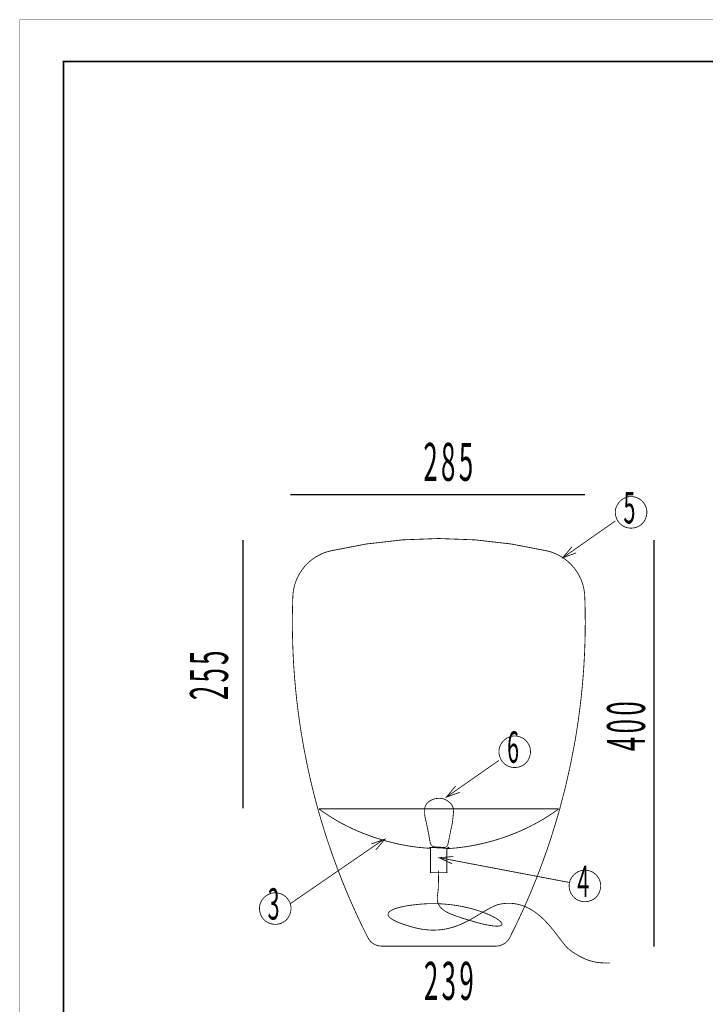
# Model space of a CAD drawing. Extents: x 0 to 303, y 0 to 426.
# Drawn here: x 0 to 151, y 209 to 426 of the extents above; entities that cross this region are included whole.
import ezdxf

# ---------------------------------------------------------------- set-up
doc = ezdxf.new("R2010")
doc.units = 0
doc.layers.add('LAYER_1', color=7, linetype='CONTINUOUS')
doc.styles.get("Standard").update_dxf_attribs({"font": 'TXT', "bigfont": 'BIGFONT'})

# ---------------------------------------------------------------- blocks, each defined once
blk = doc.blocks.new('AIGNBL01010004')
at = {"layer": 'LAYER_1', "const_width": 0.05}
blk.add_lwpolyline([(0, 425.9997), (302.9996, 425.9997), (302.9996, 0), (0, 0)], close=True, dxfattribs=at)
blk = doc.blocks.new('AIGNBL01010005')
at = {"layer": 'LAYER_1', "const_width": 0.05}
blk.add_lwpolyline([(0, 425.9997), (302.9996, 425.9997), (302.9996, 0), (0, 0)], close=True, dxfattribs=at)
blk = doc.blocks.new('AIGNBL01010006')
at = {"layer": 'LAYER_1', "const_width": 0.05}
blk.add_lwpolyline([(0, 425.9997), (302.9996, 425.9997), (302.9996, 0), (0, 0)], close=True, dxfattribs=at)
at = {"layer": 'LAYER_1', "const_width": 0.1799}
for points in [[(59.7798, 230.7465), (80.4978, 244.9906)], [(78.657, 242.5947), (80.7064, 245.0126), (77.7344, 243.9422)]]:
    blk.add_lwpolyline(points, dxfattribs=at)
blk.add_lwpolyline([(59.946, 229.6571), (59.909, 230.2109), (59.7798, 230.7465, 0.07485504), (59.2024, 231.8037, 0.07284469), (58.4711, 232.5131, 0.19440809), (55.9462, 233.1127, 0.26580422), (53.1993, 230.8854, 0.03927425), (53.0056, 230.2476), (52.9685, 229.6942), (53.0056, 229.159, 0.07681461), (53.3821, 228.0166, 0.06843514), (53.9205, 227.2541, 0.11473946), (55.1958, 226.4049, 0.25333873), (58.6204, 226.9047, 0.10493561), (59.4997, 227.9676, 0.06786169), (59.8531, 228.9394, 0.0054048), (59.8723, 229.0299), (59.946, 229.565), (59.946, 229.6571)], format="xyb", dxfattribs=at)
blk = doc.blocks.new('AIGNBL0101000B')
at = {"layer": 'LAYER_1', "const_width": 0.05}
blk.add_lwpolyline([(0, 425.9997), (302.9996, 425.9997), (302.9996, 0), (0, 0)], close=True, dxfattribs=at)
at = {"layer": 'LAYER_1', "const_width": 0.1799}
for points in [[(95.8267, 241.1667), (92.6679, 240.9052), (95.5261, 239.5613)], [(121.5991, 235.4023), (92.6677, 240.9057)]]:
    blk.add_lwpolyline(points, dxfattribs=at)
blk.add_lwpolyline([(128.3815, 234.6591), (128.3448, 235.2129), (128.2153, 235.7484, 0.0748502), (127.6378, 236.8055, 0.07283913), (126.9066, 237.5149, 0.19439587), (124.3817, 238.1145, 0.26577149), (121.6344, 235.8874, 0.03926763), (121.4406, 235.2496), (121.4043, 234.6964), (121.4406, 234.1609, 0.07680169), (121.8173, 233.0185, 0.06842021), (122.3558, 232.256, 0.11471762), (123.6312, 231.4068, 0.25333883), (127.0557, 231.9067, 0.10494386), (127.9349, 232.9696, 0.06786071), (128.2882, 233.9414, 0.00540451), (128.3074, 234.0319), (128.3815, 234.5672), (128.3815, 234.6591)], format="xyb", dxfattribs=at)
blk = doc.blocks.new('AIGNBL0101000C')
at = {"layer": 'LAYER_1', "const_width": 0.05}
blk.add_lwpolyline([(0, 425.9997), (302.9996, 425.9997), (302.9996, 0), (0, 0)], close=True, dxfattribs=at)
at = {"layer": 'LAYER_1', "const_width": 0.1799}
blk.add_lwpolyline([(138.5886, 317.1789), (138.5519, 317.7327), (138.4227, 318.2683, 0.07484173), (137.8452, 319.3255, 0.0728368), (137.1139, 320.0349, 0.1944087), (134.5891, 320.6345, 0.26577626), (131.8419, 318.4072, 0.0392635), (131.6481, 317.7694), (131.6118, 317.2163), (131.6481, 316.6808, 0.07681423), (132.0247, 315.5385, 0.06842777), (132.5632, 314.776, 0.1147198), (133.8385, 313.9268, 0.25331717), (137.2632, 314.4266, 0.10494998), (138.1424, 315.4893, 0.06786912), (138.4957, 316.4611, 0.00540522), (138.5149, 316.5516), (138.5886, 317.0871), (138.5886, 317.1789)], format="xyb", dxfattribs=at)
for points in [[(131.6116, 315.2857), (119.9823, 307.164)], [(122.0311, 309.5821), (119.9822, 307.1642), (122.9541, 308.2346)]]:
    blk.add_lwpolyline(points, dxfattribs=at)
blk = doc.blocks.new('AIGNBL0101000D')
at = {"layer": 'LAYER_1', "const_width": 0.05}
blk.add_lwpolyline([(0, 425.9997), (302.9996, 425.9997), (302.9996, 0), (0, 0)], close=True, dxfattribs=at)
at = {"layer": 'LAYER_1', "const_width": 0.1799}
blk.add_lwpolyline([(112.872, 264.2983), (112.8353, 264.8521), (112.7061, 265.3876, 0.07484672), (112.1286, 266.4448, 0.0728382), (111.3973, 267.1542, 0.19440148), (108.8723, 267.7538, 0.26578882), (106.1252, 265.5265, 0.03926931), (105.9315, 264.8887), (105.8947, 264.3353), (105.9315, 263.8001, 0.07681429), (106.3081, 262.6578, 0.06842808), (106.8466, 261.8953, 0.11472124), (108.1219, 261.0462, 0.25332408), (111.5466, 261.5459, 0.10494883), (112.4258, 262.6088, 0.06786649), (112.7791, 263.5806, 0.00540498), (112.7983, 263.6711), (112.872, 264.2061), (112.872, 264.2983)], format="xyb", dxfattribs=at)
for points in [[(105.8947, 262.405), (94.2654, 254.2834)], [(96.3145, 256.7015), (94.2652, 254.2832), (97.2375, 255.3539)]]:
    blk.add_lwpolyline(points, dxfattribs=at)
blk = doc.blocks.new('AIGNBL0102000F')
at = {"layer": 'LAYER_1', "const_width": 0.1799}
for points in [[(124.8768, 298.1658, 0.34875701), (116.5212, 308.6842, 0.05716216), (92.6004, 311.4149, 0.05718309), (68.6807, 308.6842, 0.04498633), (66.8031, 308.0658, 0.08364278), (63.7912, 306.1106, 0.20776509), (60.3255, 298.1735, 0.01269404), (60.2549, 290.4488, 0.01201458), (60.5506, 283.107, 0.01195457), (61.197, 275.7943, 0.0119103), (62.191, 268.525, 0.01782028), (64.3262, 257.7334, 0.01009189), (65.8757, 251.6939, 0.0119282), (68.027, 244.6199, 0.01083623), (70.2603, 238.3219, 0.0109074), (72.7675, 232.1219, 0.01098826), (75.547, 226.0306, 0.0051346), (76.9297, 223.2424, 0.28216802), (79.9834, 221.3694), (105.2179, 221.3694, 0.28178212), (108.2733, 223.2424, 0.01217639), (111.473, 229.9334, 0.01092096), (114.0777, 236.0958, 0.01085686), (116.4095, 242.36, 0.01080365), (118.4667, 248.7153, 0.00499976), (119.3279, 251.6939, 0.02430157), (122.6457, 266.3527, 0.01188691), (123.7431, 273.6051, 0.01192993), (124.4943, 280.905, 0.0119891), (124.8957, 288.2382, 0.01145868), (124.95, 295.2227, 0.00485026)], [(94.438, 242.9037, -0.40722886), (94.4574, 242.9449, -0.05001614), (94.7232, 243.0746, 1.04559187), (94.8516, 243.1628), (94.716, 243.185), (94.3774, 242.975), (90.6217, 243.185), (90.4992, 243.185, -0.59638335), (90.4992, 243.1554, 0.5599873), (90.5117, 243.1256, -0.11076816), (90.7731, 242.9648, -0.02251335), (86.6876, 243.3795, -0.01964852), (83.0144, 244.0671, -0.03901507), (75.8391, 246.3037, -0.02021279), (72.4149, 247.8369, -0.02115319), (69.1519, 249.6363, -0.01989448), (66.418, 251.4528, -0.00256923), (66.0888, 251.6939), (119.1183, 251.6939, -0.02348846), (115.8776, 249.5257, -0.02100939), (112.6043, 247.7321, -0.02014336), (109.1729, 246.202, -0.01965976), (105.6222, 244.9453, -0.01955778), (101.9908, 243.972, -0.01984212), (98.3177, 243.2921, -0.02052471), (94.6415, 242.9155, -0.00116842)]]:
    blk.add_lwpolyline(points, format="xyb", close=True, dxfattribs=at)
blk.add_lwpolyline([(94.3774, 243.0298), (94.3774, 237.6153), (90.7731, 237.6153), (90.7731, 243.0298)], dxfattribs=at)
blk.add_lwpolyline([(92.4812, 238.0775, -0.0208161), (92.4855, 234.2024, -0.00059611), (92.4812, 234.102, -0.02175633), (92.3777, 233.0995, 0.03854399), (92.2688, 231.9144, 0.0751166), (92.4016, 230.9472, 0.08640233), (92.8176, 230.1435, 0.07238706), (93.5682, 229.4055, 0.0515875), (94.761, 228.6877, 0.03220361), (96.3624, 228.0353, 0.01761867), (101.3436, 226.497, 0.01288756), (103.0426, 226.0944, 0.03626302), (105.2469, 225.7839, 0.06463652), (106.1602, 225.8539, 0.08816688), (106.4135, 225.9672, 0.35593608), (106.5201, 226.3796, 0.07299223), (106.3732, 226.6207, 0.04120837), (106.114, 226.8901, 0.0323107), (105.6397, 227.2584, 0.02170831), (105.0076, 227.6524, 0.03655951), (102.9059, 228.6413, 0.02784258), (100.0889, 229.5773, 0.02440218), (96.9949, 230.268, 0.02350226), (93.8487, 230.6625, 0.0232642), (90.8132, 230.7574, 0.01407189), (89.0655, 230.6807, 0.02429957), (85.393, 230.2451, 0.03199227), (83.1662, 229.7161, 0.05595009), (81.9626, 229.1836, 0.10171635), (81.4805, 228.7312, 0.1642048), (81.3823, 228.3234, 0.15164303), (81.5835, 227.8826, 0.04803443), (81.8358, 227.6238, 0.03745229), (82.2804, 227.3003, 0.02503964), (82.8882, 226.9631, 0.01765569), (83.6682, 226.6122, 0.01467612), (84.808, 226.1861, 0.01509808), (86.8929, 225.5468, 0.03476806), (89.3817, 225.035, 0.03316738), (91.4578, 224.9, 0.0392924), (93.7352, 225.0855, 0.03569537), (95.8021, 225.5739, 0.0336692), (97.9795, 226.4189, 0.02784893), (100.5976, 227.8202, -0.00392733), (103.5999, 229.6142, -0.03396497), (105.2424, 230.3881, -0.04344161), (106.3005, 230.6807, -0.04260665), (108.0368, 230.8361, -0.03859689), (109.4751, 230.7276, -0.04617948), (111.1404, 230.3098, -0.04471203), (112.8105, 229.5488, -0.03938611), (114.4512, 228.4411, -0.03377427), (116.1437, 226.9052, -0.0264093), (118.0018, 224.7746, -0.00701293), (119.5441, 222.7628, 0.02022247), (120.6866, 221.3309, 0.04475669), (121.4224, 220.6174, 0.03413536), (123.5405, 219.2187, 0.03763158), (125.4158, 218.3443, 0.04160189), (127.1903, 217.8456, 0.04319916), (129.0728, 217.6549, 0.00830579), (130.4267, 217.6615)], format="xyb", dxfattribs=at)
blk = doc.blocks.new('AIGNBL0101000E')
at = {"layer": 'LAYER_1', "const_width": 0.05}
blk.add_lwpolyline([(0, 425.9997), (302.9996, 425.9997), (302.9996, 0), (0, 0)], close=True, dxfattribs=at)
at = {"layer": 'LAYER_1', "const_width": 0.2893}
for points in [[(59.7664, 321.0951), (124.893, 321.0951)], [(49.3214, 251.8332), (49.3214, 311.1204)], [(140.1899, 221.2754), (140.1899, 311.1216)]]:
    blk.add_lwpolyline(points, dxfattribs=at)
at = {"layer": 'LAYER_1'}
blk.add_blockref('AIGNBL0102000F', (0, 0), dxfattribs=at)
blk = doc.blocks.new('AIGNBL01010010')
at = {"layer": 'LAYER_1', "const_width": 0.05}
blk.add_lwpolyline([(0, 425.9997), (302.9996, 425.9997), (302.9996, 0), (0, 0)], close=True, dxfattribs=at)
at = {"layer": 'LAYER_1', "const_width": 0.1799}
blk.add_lwpolyline([(91.9661, 253.9733, -0.06319681), (93.2591, 253.9808, -0.00947437), (93.3359, 253.9652, -0.0706608), (94.0353, 253.7559, -0.06204449), (95.1761, 252.9395, -0.00473374), (95.2367, 252.8824, -0.05500857), (95.45, 252.5949, -0.07453303), (95.8411, 251.6621, -0.07791466), (95.8713, 251.2975, -0.0109642), (95.641, 248.9833, -0.02934462), (95.4512, 247.8409, -0.00801304), (95.2367, 246.9171, -0.00625586), (94.8314, 244.9001, -0.03737964), (94.5407, 243.6902, -0.16281929), (94.0353, 243.2001, -0.05513634), (93.7592, 243.189, -0.01294133), (91.4204, 243.3156, -0.12736622), (90.9323, 243.7321, -0.11747847), (90.6748, 244.3632, -0.00285159), (90.6718, 244.382, 0.00732998), (90.1976, 246.9767), (89.5284, 250.0581, -0.05116002), (89.4862, 251.6549, -0.02537027), (89.5284, 251.9314, -0.10325048), (89.8612, 252.7446, -0.04812773), (90.1231, 253.0416, -0.01694162), (90.4396, 253.3146, -0.04532607), (90.8173, 253.5512, -0.05657509), (91.8973, 253.9731, -0.75256064), (91.9023, 253.9453, -0.0862785), (91.8716, 253.9197)], format="xyb", dxfattribs=at)

msp = doc.modelspace()

# ---------------------------------------------------------------- linework, layer by layer
at = {"layer": 'LAYER_1', "const_width": 0.3528}
msp.add_lwpolyline([(292.9103, 10.6064), (9.6301, 10.6064), (9.6301, 416.8042), (292.9103, 416.8042)], close=True, dxfattribs=at)

# ---------------------------------------------------------------- block references
at = {"layer": 'LAYER_1'}
for name in ['AIGNBL01010004', 'AIGNBL01010005', 'AIGNBL01010006', 'AIGNBL0101000B', 'AIGNBL0101000C', 'AIGNBL0101000D', 'AIGNBL0101000E', 'AIGNBL01010010']:
    msp.add_blockref(name, (0, 0), dxfattribs=at)

# ---------------------------------------------------------------- texts
at = {"layer": 'LAYER_1', "width": 0.5}
for s, height, p in [('2', 8.3828, (89.1915, 324.1552)), ('8', 8.3828, (93.0903, 324.1552)), ('5', 8.3828, (97.0244, 324.1552)), ('5', 6.925, (133.4217, 314.7501)), ('6', 6.925, (107.7051, 261.8695)), ('4', 6.925, (123.2145, 232.2301)), ('3', 6.925, (54.7787, 227.2282)), ('2', 8.3828, (89.3227, 209.5049)), ('3', 8.3828, (93.2215, 209.5049)), ('9', 8.3828, (97.1486, 209.5049))]:
    msp.add_text(s, height=height, dxfattribs=at).set_placement(p)
for s, p in [('5', (46.0113, 283.479)), ('5', (46.0113, 279.6088)), ('2', (46.0113, 275.71)), ('0', (138.1638, 272.2898)), ('0', (138.164, 268.3559)), ('4', (138.164, 264.4571))]:
    msp.add_text(s, height=8.3828, rotation=90, dxfattribs=at).set_placement(p)

doc.saveas('drawing.dxf')
